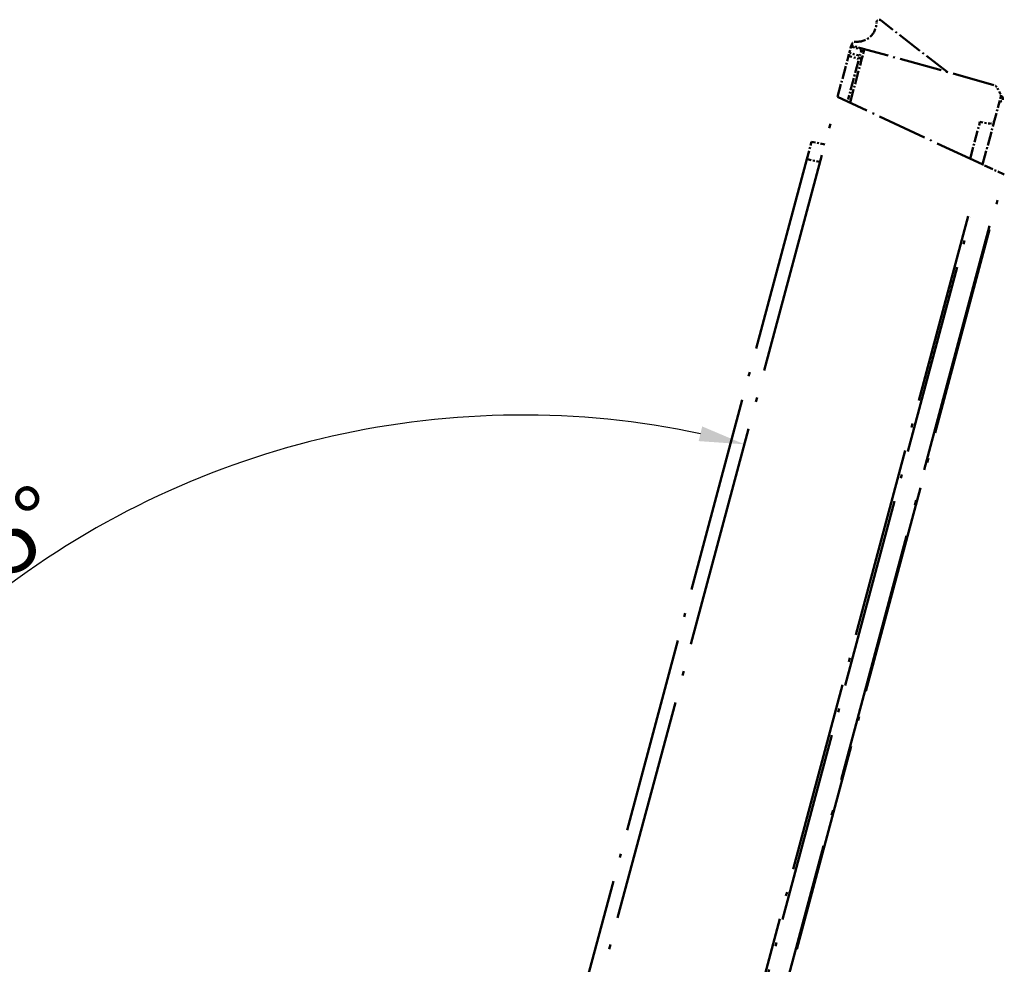
# Model space of a CAD drawing. Units: millimetres. Extents: x 1 to 840, y 1 to 593.
# Drawn here: x 604 to 658, y 110 to 162 of the extents above; entities that cross this region are included whole.
import ezdxf

# ---------------------------------------------------------------- set-up
doc = ezdxf.new("R2010")
doc.units = ezdxf.units.MM
doc.linetypes.add('LONG_DASH_DOTTED', pattern=[0.3001, 0.2362, -0.0295, 0.0049, -0.0295])
doc.layers.add('Bemaßung (ISO)', color=1, linetype='Continuous', lineweight=25)
doc.layers.add('Überlagern (ISO)', color=7, linetype='LONG_DASH_DOTTED', lineweight=50)
doc.styles.add('3_5', font='isocpeur.ttf', dxfattribs={"width": 1.1})
doc.dimstyles.new('18-Bopla 3_5', dxfattribs={"dimtxt": 3.5, "dimasz": 2.5, "dimexe": 1, "dimexo": 0, "dimgap": 0.2, "dimtad": 1, "dimdec": 6, "dimrnd": 1e-08, "dimtxsty": '3_5', "dimcen": 0.09, "dimdle": 7, "dimclrd": 1, "dimclre": 1, "dimclrt": 5, "dimadec": 6, "dimazin": 2, "dimtfac": 0.714286, "dimtdec": 3, "dimtmove": 0, "dimatfit": 3, "dimfxl": 1, "dimtolj": 1, "dimlwd": 25, "dimlwe": 25, "dimarcsym": 0})

# ---------------------------------------------------------------- blocks, each defined once
blk = doc.blocks.new('*D31')
at = {"layer": 'Bemaßung (ISO)', "color": 1, "linetype": 'Continuous', "lineweight": 25}
blk.add_arc((631.428, 92.98), 47.431, 78.0203, 176.9797, dxfattribs=at)
at = {"layer": 'Bemaßung (ISO)', "color": 1, "linetype": 'Continuous'}
for points in [[(641.37, 139.783), (641.176, 138.973), (643.704, 138.795)], [(584.479, 95.468), (583.646, 95.49), (583.997, 92.98)]]:
    blk.add_solid(points, dxfattribs=at)
at = {"layer": 'Defpoints', "color": 0, "linetype": 'Continuous'}
for p in [(615.206, 137.551), (632.659, 97.572), (624.971, 92.98), (631.428, 92.98)]:
    blk.add_point(p, dxfattribs=at)
at = {"layer": 'Bemaßung (ISO)', "color": 5, "linetype": 'Continuous', "lineweight": 25, "insert": (598.919, 128.073), "char_height": 3.5, "attachment_point": 7, "rotation": 37.5, "style": '3_5'}
blk.add_mtext('\\A1;105°', dxfattribs=at)

msp = doc.modelspace()

# ---------------------------------------------------------------- linework, layer by layer
at = {"layer": 'Überlagern (ISO)', "ltscale": 6.080167}
msp.add_line((654.88262602, 159.34052679), (651.23054411, 162.19384589), dxfattribs=at)
at = {"layer": 'Überlagern (ISO)', "ltscale": 0.254619}
for p, q in [((649.44596666, 160.2233599), (649.49098639, 160.39137583)), ((649.5832695, 160.73578106), (649.60182285, 160.80502312))]:
    msp.add_line(p, q, dxfattribs=at)
at = {"layer": 'Überlagern (ISO)', "ltscale": 0.667267}
msp.add_line((649.49098639, 160.39137583), (649.5832695, 160.73578106), dxfattribs=at)
at = {"layer": 'Überlagern (ISO)', "ltscale": 0.709902}
for p, q in [((650.04221498, 160.24147339), (649.51999843, 160.38348622)), ((649.61224258, 160.72774611), (650.13375812, 160.58311705)), ((649.47497869, 160.2154703), (649.99719525, 160.07345746))]:
    msp.add_line(p, q, dxfattribs=at)
at = {"layer": 'Überlagern (ISO)', "ltscale": 0.031733}
msp.add_line((649.60810308, 160.82846123), (649.60182285, 160.80502312), dxfattribs=at)
at = {"layer": 'Überlagern (ISO)', "ltscale": 0.788792}
msp.add_line((650.18128456, 160.64432416), (649.60182285, 160.80502312), dxfattribs=at)
at = {"layer": 'Überlagern (ISO)', "ltscale": 0.59546}
msp.add_line((650.158156, 160.55800719), (650.07580222, 160.2506587), dxfattribs=at)
at = {"layer": 'Überlagern (ISO)', "ltscale": 9.929902}
msp.add_line((657.47490298, 158.62162476), (650.18128456, 160.64432416), dxfattribs=at)
at = {"layer": 'Überlagern (ISO)', "ltscale": 0.661632}
msp.add_line((650.18716214, 160.0917616), (650.27866617, 160.4332593), dxfattribs=at)
at = {"layer": 'Überlagern (ISO)', "ltscale": 0.10179}
for p, q in [((650.28608784, 160.46095736), (650.27866617, 160.4332593)), ((650.18716226, 160.09176204), (650.16915385, 160.02455374))]:
    msp.add_line(p, q, dxfattribs=at)
at = {"layer": 'Überlagern (ISO)', "ltscale": 3.063057}
msp.add_line((648.84174115, 157.96835958), (649.44596666, 160.2233599), dxfattribs=at)
at = {"layer": 'Überlagern (ISO)', "ltscale": 2.879304}
msp.add_line((649.99465287, 159.94780523), (649.42667362, 157.82807779), dxfattribs=at)
at = {"layer": 'Überlagern (ISO)', "ltscale": 3.230202}
msp.add_line((649.53195793, 157.64650621), (650.16915385, 160.02455374), dxfattribs=at)
at = {"layer": 'Überlagern (ISO)', "ltscale": 0.523598}
msp.add_line((657.82419132, 158.16001438), (657.62459974, 158.50571715), dxfattribs=at)
at = {"layer": 'Überlagern (ISO)', "ltscale": 0.327877}
msp.add_line((657.94919132, 157.94350803), (657.82419132, 158.16001438), dxfattribs=at)
at = {"layer": 'Überlagern (ISO)', "ltscale": 52.088085}
msp.add_line((632.65868187, 97.57236014), (648.84174115, 157.96835958), dxfattribs=at)
at = {"layer": 'Überlagern (ISO)', "ltscale": 11.540923}
msp.add_line((656.81440952, 154.25064326), (648.84174115, 157.96835958), dxfattribs=at)
at = {"layer": 'Überlagern (ISO)', "ltscale": 1.760945}
msp.add_line((657.50173711, 156.67368574), (657.84916643, 157.97030962), dxfattribs=at)
at = {"layer": 'Überlagern (ISO)', "ltscale": 0.122171}
msp.add_line((657.94419008, 157.94484811), (657.85416767, 157.96896954), dxfattribs=at)
at = {"layer": 'Überlagern (ISO)', "ltscale": 0.004562}
msp.add_line((657.95096802, 157.9404307), (657.94919132, 157.94350803), dxfattribs=at)
at = {"layer": 'Überlagern (ISO)', "ltscale": 0.013055}
msp.add_line((657.96335788, 157.81692241), (657.96595308, 157.82660785), dxfattribs=at)
at = {"layer": 'Überlagern (ISO)', "ltscale": 2.75215}
msp.add_line((656.15803906, 154.55671384), (656.70101895, 156.58314237), dxfattribs=at)
at = {"layer": 'Überlagern (ISO)', "ltscale": 0.687075}
msp.add_line((656.70101895, 156.58314237), (657.21684361, 156.49218856), dxfattribs=at)
at = {"layer": 'Überlagern (ISO)', "ltscale": 3.312258}
msp.add_line((656.84825584, 154.23486046), (657.50173711, 156.67368574), dxfattribs=at)
at = {"layer": 'Überlagern (ISO)', "ltscale": 2.058055}
msp.add_line((647.14364558, 154.52875813), (647.40210993, 155.49336019), dxfattribs=at)
at = {"layer": 'Überlagern (ISO)', "ltscale": 0.986523}
msp.add_line((648.13672739, 155.33721243), (647.40210993, 155.49336019), dxfattribs=at)
at = {"layer": 'Überlagern (ISO)', "ltscale": 45.820343}
msp.add_line((647.14364558, 154.52875813), (632.9078887, 101.40019015), dxfattribs=at)
at = {"layer": 'Überlagern (ISO)', "ltscale": 0.88786}
msp.add_line((647.18037646, 154.52095075), (647.84153218, 154.38041776), dxfattribs=at)
at = {"layer": 'Überlagern (ISO)', "ltscale": 0.223931}
msp.add_line((656.81440952, 154.25064326), (656.95758483, 154.18387952), dxfattribs=at)
at = {"layer": 'Überlagern (ISO)', "ltscale": 2.119244}
msp.add_line((656.95758483, 154.18387952), (657.99429954, 153.70045151), dxfattribs=at)
at = {"layer": 'Überlagern (ISO)', "ltscale": 49.150284}
msp.add_line((642.77430794, 96.68735753), (658.0446316, 153.67698128), dxfattribs=at)
at = {"layer": 'Überlagern (ISO)', "ltscale": 0.221481}
msp.add_line((657.99429954, 153.70045151), (658.0446316, 153.67698128), dxfattribs=at)
at = {"layer": 'Überlagern (ISO)', "ltscale": 44.588703}
msp.add_line((656.04479272, 151.37839424), (642.19169019, 99.67791175), dxfattribs=at)
at = {"layer": 'Überlagern (ISO)', "ltscale": 44.547565}
msp.add_line((642.34835551, 99.66149344), (656.18867803, 151.31428025), dxfattribs=at)
at = {"layer": 'Überlagern (ISO)', "ltscale": 58.999622}
msp.add_line((657.23053377, 150.85003882), (643.48274977, 99.54261044), dxfattribs=at)
at = {"layer": 'Überlagern (ISO)', "ltscale": 2.274882}
msp.add_arc((649.93828761, 162.06072669), 1.05, 266.087489211, 0.712280665, dxfattribs=at)
at = {"layer": 'Überlagern (ISO)', "ltscale": 0.441977}
msp.add_arc((651.13819489, 162.07564428), 0.15, 52, 180.712280665, dxfattribs=at)
at = {"layer": 'Überlagern (ISO)', "ltscale": 0.451621}
msp.add_arc((649.84958453, 160.76375647), 0.25, 86.087489211, 165, dxfattribs=at)
at = {"layer": 'Überlagern (ISO)', "ltscale": 0.307292}
msp.add_arc((650.14119881, 160.4997796), 0.15, 345, 74.5, dxfattribs=at)
at = {"layer": 'Überlagern (ISO)', "ltscale": 0.254636}
msp.add_arc((657.40809339, 158.38071715), 0.25, 30, 74.5, dxfattribs=at)
at = {"layer": 'Überlagern (ISO)', "ltscale": 0.257492}
msp.add_arc((657.60768497, 158.03501438), 0.25, 345, 30, dxfattribs=at)
at = {"layer": 'Überlagern (ISO)', "ltscale": 0.040807}
msp.add_arc((657.79974446, 157.55633019), 0.15, 86.421550369, 98.331604612, dxfattribs=at)
at = {"layer": 'Überlagern (ISO)', "ltscale": 0.269785}
msp.add_arc((657.818469, 157.85574527), 0.15, 266.421550369, 345, dxfattribs=at)
at = {"layer": 'Überlagern (ISO)', "ltscale": 0.154455}
msp.add_arc((657.82106421, 157.8654307), 0.15, 345, 30, dxfattribs=at)
at = {"layer": 'Überlagern (ISO)', "ltscale": 0.486469}
msp.add_arc((657.26025565, 156.7383905), 0.25, 260, 345, dxfattribs=at)
at = {"layer": 'Überlagern (ISO)', "ltscale": 0.229147}
for centre, major_axis, ratio, start_param, end_param in [((650.11531592, 160.40318334), (0.06596864, 0.24114083), 0.0021420322, 5.5453694861, 6.2443458116), ((650.02381285, 160.06168924), (-0.06524394, -0.24133663), 0.0051976949, 1.627105599, 2.3260819265)]:
    msp.add_ellipse(centre, major_axis=major_axis, ratio=ratio, start_param=start_param, end_param=end_param, dxfattribs=at)
at = {"layer": 'Überlagern (ISO)', "ltscale": 0.276552}
for centre, major_axis, ratio, start_param, end_param in [((650.13377746, 160.47208277), (0.1448883, -0.038825), 0.7132505126, 0.0781180882, 1.4839769769), ((650.02426537, 160.06337809), (0.14488847, -0.03882436), 0.0174524971, 0.0781077015, 1.4839665902), ((650.04227327, 160.13058446), (0.14488887, -0.03882286), 0.7132504492, 0.078103484, 1.4839661965)]:
    msp.add_ellipse(centre, major_axis=major_axis, ratio=ratio, start_param=start_param, end_param=end_param, dxfattribs=at)

# ---------------------------------------------------------------- dimensions: what is measured, and where the dimension line sits
at = {"layer": 'Bemaßung (ISO)', "color": 1, "linetype": 'Continuous', "lineweight": 25}
dim = msp.add_angular_dim_3p(base=(615.2056984, 137.55084218), center=(631.42816081, 92.97999303), p1=(632.65868187, 97.57236014), p2=(624.97125617, 92.97999303), dimstyle='18-Bopla 3_5', override={"dimgap": 0.2, "dimse1": 1, "dimse2": 1, "dimadec": 6, "dimtol": 0, "dimlim": 0, "dimtp": 0, "dimtm": 0, "dimtdec": 2}, dxfattribs=at)
dim.commit()
dim.dimension.update_dxf_attribs({"geometry": '*D31', "text_midpoint": (602.5538106, 130.60977885), "dimtype": 165})

doc.saveas('drawing.dxf')
